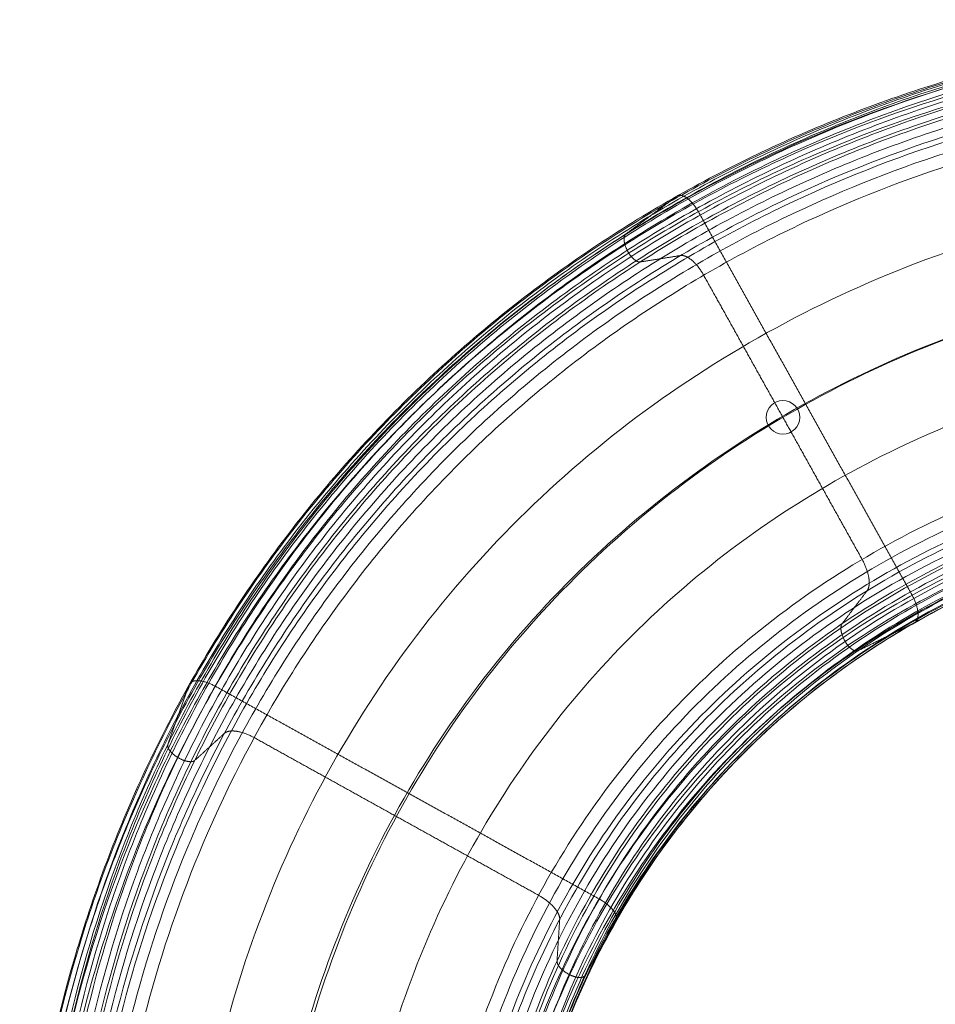
# Model space of a CAD drawing. Units: millimetres. Extents: x -7017 to 6333, y -1034 to 8816.
# Drawn here: x -4235 to -3307, y 2444 to 3441 of the extents above; entities that cross this region are included whole.
import ezdxf

# ---------------------------------------------------------------- set-up
doc = ezdxf.new("R2010")
doc.units = ezdxf.units.MM
doc.header["$MEASUREMENT"] = 0
for name, color, linetype, lineweight in [('Level 61', 7, 'Continuous', 0), ('slidesx - Level 25', 7, 'Continuous', 0), ('slidesx - Level 26', 7, 'Continuous', 0)]:
    doc.layers.add(name, color=color, linetype=linetype, lineweight=lineweight)

# ---------------------------------------------------------------- blocks, each defined once
blk = doc.blocks.new('From Smart Solid_13')
at = {"layer": 'slidesx - Level 26', "color": 253, "linetype": 'Continuous', "lineweight": 0}
for p, q in [((0, 17), (0, 17)), ((-17, 0), (-17, 0)), ((17, 0), (17, 0)), ((0, -17), (0, -17))]:
    blk.add_line(p, q, dxfattribs=at)
at = {"layer": 'slidesx - Level 26', "color": 253, "linetype": 'Continuous', "lineweight": 0, "extrusion": (0, 0, -1)}
blk.add_arc((0, 0), 17, 0, 359.99999, dxfattribs=at)
at = {"layer": 'slidesx - Level 26', "color": 253, "linetype": 'Continuous', "lineweight": 0}
blk.add_arc((0, 0), 17, 0, 359.99999, dxfattribs=at)
blk = doc.blocks.new('From Smart Solid_14')
at = {"layer": 'slidesx - Level 25', "color": 7, "linetype": 'Continuous', "lineweight": 13}
for points, degree in [([(444.08, 1039.75), (383.67, 1037.89), (262.24, 1026.86), (81.44, 987.24), (-96.23, 922.52), (-265.77, 832.12), (-421.73, 716.96), (-559.16, 579.46), (-674.04, 423.45), (-763.73, 253.75), (-827.11, 75.77), (-864.63, -105.48), (-873.65, -227.1), (-874.37, -287.63)], 3), ([(447.3, 1038.24), (387.07, 1036.55), (265.96, 1025.9), (85.52, 986.94), (-91.95, 922.94), (-261.49, 833.29), (-417.64, 718.83), (-555.43, 581.95), (-670.82, 426.43), (-761.11, 257.04), (-825.14, 79.21), (-863.3, -102.08), (-872.73, -223.8), (-873.63, -284.41)], 3), ([(419.47, 1037.38), (358.27, 1034.21), (235.66, 1020.36), (53.95, 976.08), (-123.3, 906.5), (-291.04, 811.39), (-443.85, 692.08), (-576.98, 551.36), (-686.75, 393.35), (-770.89, 223.05), (-828.7, 45.88), (-860.98, -133.27), (-866.86, -252.89), (-866.11, -312.24)], 3), ([(450.31, 1032.73), (390.42, 1031.21), (269.96, 1020.93), (90.4, 982.69), (-86.33, 919.56), (-255.33, 830.89), (-411.15, 717.46), (-548.84, 581.61), (-664.33, 427.04), (-754.9, 258.49), (-819.35, 81.34), (-858, -99.43), (-867.78, -220.9), (-868.87, -281.4)], 3), ([(394.87, 1035), (332.88, 1030.52), (209.07, 1013.86), (26.46, 964.93), (-150.37, 890.49), (-316.31, 790.67), (-465.98, 667.2), (-594.83, 523.26), (-699.47, 363.26), (-778.06, 192.36), (-830.3, 15.99), (-857.33, -161.05), (-860.06, -278.67), (-857.85, -336.84)], 3), ([(392.37, 1032.97), (330.39, 1028.36), (206.61, 1011.43), (24.15, 962.07), (-152.4, 887.22), (-317.92, 787.06), (-467.05, 663.33), (-595.27, 519.25), (-699.24, 359.27), (-777.14, 188.54), (-828.73, 12.5), (-855.19, -164.1), (-857.59, -281.36), (-855.24, -339.34)], 3), ([(390.39, 1027.42), (328.57, 1022.7), (205.17, 1005.57), (23.35, 955.98), (-152.44, 880.99), (-317.11, 780.82), (-465.33, 657.24), (-592.62, 513.49), (-695.69, 354.01), (-772.78, 183.94), (-823.68, 8.68), (-849.57, -167.03), (-851.7, -283.66), (-849.23, -341.32)], 3), ([(452.29, 1024.14), (392.84, 1022.72), (273.24, 1012.72), (94.94, 975.09), (-80.64, 912.77), (-248.62, 825.08), (-403.62, 712.78), (-540.7, 578.14), (-655.82, 424.82), (-746.24, 257.48), (-810.73, 81.45), (-849.58, -98.32), (-859.57, -219.19), (-860.78, -279.42)], 3), ([(389.59, 1020.23), (328.05, 1015.46), (205.23, 998.29), (24.33, 948.73), (-150.48, 873.92), (-314.15, 774.09), (-461.39, 651.02), (-587.77, 507.94), (-690.04, 349.27), (-766.47, 180.12), (-816.85, 5.85), (-842.4, -168.85), (-844.39, -284.8), (-841.87, -342.12)], 3), ([(452.91, 1014.77), (393.88, 1013.38), (275.14, 1003.51), (98.12, 966.25), (-76.19, 904.5), (-242.97, 817.58), (-396.88, 706.24), (-533.06, 572.71), (-647.46, 420.6), (-737.38, 254.52), (-801.57, 79.74), (-840.32, -98.84), (-850.34, -218.94), (-851.59, -278.8)], 3), ([(390.01, 1012.76), (328.8, 1008.02), (206.65, 990.94), (26.78, 941.66), (-147.03, 867.29), (-309.73, 768.06), (-456.1, 645.73), (-581.74, 503.53), (-683.43, 345.81), (-759.44, 177.66), (-809.57, 4.39), (-835.02, -169.35), (-837.02, -284.68), (-834.54, -341.7)], 3), ([(391.68, 1006.39), (330.8, 1001.74), (209.31, 984.88), (30.38, 936.1), (-142.57, 862.37), (-304.54, 763.91), (-450.33, 642.46), (-575.55, 501.18), (-677, 344.41), (-752.94, 177.15), (-803.15, 4.71), (-828.78, -168.3), (-830.98, -283.2), (-828.59, -340.03)], 3), ([(394.04, 1003.29), (333.38, 998.76), (212.29, 982.19), (33.89, 933.94), (-138.65, 860.83), (-300.35, 763.05), (-446.02, 642.3), (-571.29, 501.69), (-672.93, 345.53), (-749.18, 178.77), (-799.77, 6.7), (-825.82, -166.07), (-828.3, -280.87), (-826.06, -337.67)], 3), ([(409.02, 995.09), (349.25, 991.36), (229.74, 976.56), (53.17, 931.39), (-118.31, 861.71), (-279.83, 767.46), (-426.24, 650.11), (-553.08, 512.51), (-656.97, 358.75), (-735.93, 193.63), (-789.47, 22.37), (-818.48, -150.39), (-822.83, -265.59), (-821.48, -322.69)], 3), ([(424, 986.9), (365.12, 983.97), (247.18, 970.92), (72.46, 928.86), (-97.97, 862.58), (-259.32, 771.87), (-406.46, 657.92), (-534.86, 523.34), (-641.01, 371.97), (-722.7, 208.49), (-779.18, 38.04), (-811.13, -134.72), (-817.36, -250.3), (-816.91, -307.71)], 3), ([(428.23, 981.5), (369.73, 978.8), (252.5, 966.27), (78.71, 925.16), (-91, 859.99), (-251.9, 770.49), (-398.86, 657.78), (-527.37, 524.38), (-633.88, 374.07), (-716.12, 211.46), (-773.3, 41.66), (-806, -130.69), (-812.74, -246.11), (-812.54, -303.48)], 3), ([(431.34, 970.55), (373.42, 968.01), (257.32, 955.9), (85.15, 915.68), (-83.09, 851.66), (-242.72, 763.54), (-388.7, 652.37), (-516.54, 520.6), (-622.68, 371.93), (-704.86, 210.88), (-762.22, 42.49), (-795.3, -128.63), (-802.38, -243.33), (-802.38, -300.37)], 3), ([(432.37, 957.41), (375.06, 954.92), (260.16, 943.01), (89.81, 903.33), (-76.66, 840.15), (-234.62, 753.14), (-379.1, 643.34), (-505.69, 513.15), (-610.86, 366.19), (-692.37, 206.92), (-749.35, 40.28), (-782.32, -129.17), (-789.47, -242.8), (-789.53, -299.34)], 3), ([(432.37, 874.97), (378.58, 872.48), (270.88, 861.04), (111.56, 823.55), (-43.74, 764.28), (-190.81, 682.98), (-325.16, 580.63), (-442.81, 459.42), (-540.59, 322.61), (-616.48, 174.21), (-669.65, 18.7), (-700.53, -139.78), (-707.3, -246.28), (-707.41, -299.34)], 3), ([(-260.13, 822.62), (-247.23, 832.18), (-234.33, 841.74), (-221.43, 851.3), (-208.53, 860.87)], 4), ([(-186.7, 845.19), (-132.53, 748.11), (-78.36, 651.02), (-24.21, 553.92), (29.94, 456.82)], 4), ([(-204.78, 800.81), (-214.98, 799.2), (-225.18, 797.58), (-235.39, 795.97), (-245.59, 794.36)], 4), ([(452.92, 792.33), (403.39, 790.94), (304.07, 782.33), (156.84, 750.99), (12.66, 699.79), (-124.75, 628.28), (-251.32, 537.05), (-363.38, 427.76), (-457.86, 303.03), (-532.6, 166.3), (-586.52, 21.54), (-619.65, -127.45), (-628.64, -228.31), (-630.01, -278.79)], 3), ([(432.37, 792.53), (382.09, 790.04), (281.6, 779.07), (133.32, 743.77), (-10.82, 688.4), (-147, 612.81), (-271.22, 517.91), (-379.93, 405.69), (-470.33, 279.03), (-540.58, 141.5), (-589.94, -2.88), (-618.74, -150.39), (-625.13, -249.76), (-625.28, -299.34)], 3), ([(-100.97, 636.93), (-121.04, 672.92), (-141.11, 708.9), (-161.18, 744.89), (-181.25, 780.87)], 4), ([(432.37, 710.11), (385.61, 707.62), (292.3, 697.12), (155.05, 664.01), (22.09, 612.55), (-103.21, 542.66), (-217.29, 455.21), (-317.07, 351.97), (-400.08, 235.46), (-464.71, 108.82), (-510.26, -24.44), (-536.98, -160.99), (-542.99, -253.24), (-543.18, -299.34)], 3), ([(-20.73, 493.02), (-40.79, 529), (-60.84, 564.97), (-80.9, 600.95), (-100.97, 636.93)], 4), ([(432.37, 627.69), (389.12, 625.2), (302.99, 615.17), (176.78, 584.25), (54.98, 536.69), (-59.43, 472.5), (-163.37, 392.51), (-254.2, 298.25), (-329.82, 191.9), (-388.83, 76.13), (-430.57, -46), (-455.21, -171.58), (-460.84, -256.71), (-461.07, -299.34)], 3), ([(431.32, 614.42), (388.58, 611.87), (303.55, 601.79), (179.06, 571.02), (59.07, 523.87), (-53.52, 460.4), (-155.71, 381.42), (-244.92, 288.45), (-319.14, 183.64), (-377.01, 69.59), (-417.9, -50.73), (-441.99, -174.47), (-447.42, -258.38), (-447.6, -300.4)], 3), ([(428.14, 603.41), (385.76, 600.69), (301.5, 590.31), (178.33, 559.21), (59.84, 511.95), (-51.1, 448.61), (-151.56, 370.06), (-239.06, 277.84), (-311.66, 174.09), (-368.08, 61.37), (-407.76, -57.39), (-430.89, -179.43), (-435.87, -262.16), (-435.87, -303.57)], 3), ([(423.84, 598.12), (381.53, 595.18), (297.49, 584.33), (174.81, 552.55), (57.05, 504.67), (-52.93, 440.84), (-152.24, 362), (-238.47, 269.75), (-309.73, 166.25), (-364.84, 54.08), (-403.32, -63.89), (-425.42, -184.92), (-429.82, -266.87), (-429.57, -307.87)], 3), ([(408.98, 590.71), (366.45, 586.97), (282.2, 574.47), (159.77, 540.04), (43.07, 489.5), (-65.04, 423.23), (-161.71, 342.42), (-244.69, 248.87), (-312.32, 144.9), (-363.67, 33.16), (-398.5, -83.52), (-417.28, -202.47), (-419.76, -282.69), (-418.63, -322.73)], 3), ([(394.13, 583.3), (351.36, 578.77), (266.9, 564.62), (144.72, 527.53), (29.08, 474.33), (-77.15, 405.63), (-171.19, 322.85), (-250.92, 228), (-314.92, 123.56), (-362.5, 12.24), (-393.68, -103.14), (-409.14, -220.03), (-409.7, -298.52), (-407.69, -337.58)], 3), ([(391.75, 580.3), (349.03, 575.65), (264.69, 561.24), (142.79, 523.77), (27.57, 470.23), (-78.12, 401.27), (-171.52, 318.33), (-250.53, 223.47), (-313.78, 119.18), (-360.64, 8.17), (-391.16, -106.75), (-406.03, -223.07), (-406.28, -301.13), (-404.13, -339.96)], 3), ([(452.94, 569.9), (412.88, 568.5), (332.96, 561.15), (215.51, 535.71), (101.47, 495.06), (-6.54, 438.96), (-105.76, 367.85), (-193.7, 282.8), (-268.25, 185.49), (-327.81, 78.12), (-371.46, -36.61), (-398.98, -156.01), (-406.94, -237.67), (-408.42, -278.77)], 3), ([(390.04, 573.99), (347.53, 569.25), (263.64, 554.69), (142.5, 517.06), (28.13, 463.47), (-76.62, 394.61), (-169.04, 311.94), (-247.09, 217.52), (-309.44, 113.85), (-355.49, 3.6), (-385.34, -110.44), (-399.69, -225.79), (-399.69, -303.17), (-397.44, -341.67)], 3), ([(452.32, 560.56), (412.64, 559.13), (333.49, 551.76), (217.27, 526.45), (104.5, 486.12), (-2.25, 430.54), (-100.25, 360.17), (-187.07, 276.05), (-260.66, 179.83), (-319.45, 73.67), (-362.53, -39.79), (-389.68, -157.9), (-397.52, -238.71), (-398.97, -279.39)], 3), ([(389.59, 566.54), (347.37, 561.78), (264.1, 547.2), (143.94, 509.68), (30.58, 456.36), (-73.16, 387.92), (-164.61, 305.84), (-241.78, 212.17), (-303.36, 109.37), (-348.8, 0.09), (-378.2, -112.93), (-392.28, -227.25), (-392.18, -303.97), (-389.91, -342.13)], 3), ([(390.35, 559.31), (348.47, 554.59), (265.87, 540.14), (146.72, 502.96), (34.34, 450.13), (-68.49, 382.34), (-159.14, 301.05), (-235.65, 208.28), (-296.74, 106.45), (-341.85, -1.85), (-371.09, -113.91), (-385.14, -227.33), (-385.11, -303.47), (-382.89, -341.36)], 3), ([(450.35, 551.99), (410.97, 550.45), (332.45, 542.91), (217.28, 517.45), (105.68, 477.12), (0.19, 421.74), (-96.53, 351.8), (-182.1, 268.34), (-254.52, 172.99), (-312.3, 67.89), (-354.55, -44.37), (-381.07, -161.2), (-388.62, -241.12), (-389.96, -281.36)], 3), ([(392.31, 553.67), (350.74, 549.05), (268.75, 534.86), (150.44, 498.2), (38.82, 446.04), (-63.38, 379.03), (-153.56, 298.6), (-229.78, 206.72), (-290.75, 105.76), (-335.91, -1.71), (-365.32, -113.05), (-379.65, -225.86), (-379.84, -301.66), (-377.74, -339.4)], 3), ([(394.8, 551.54), (353.41, 547.05), (271.74, 533.16), (153.85, 497.03), (42.51, 445.47), (-59.57, 379.1), (-149.77, 299.31), (-226.17, 208.02), (-287.45, 107.55), (-333.01, 0.45), (-362.87, -110.65), (-377.67, -223.36), (-378.17, -299.16), (-376.22, -336.92)], 3), ([(447.37, 546.46), (408.11, 544.77), (329.91, 536.91), (215.32, 511.03), (104.48, 470.35), (-0.1, 414.77), (-95.79, 344.8), (-180.27, 261.52), (-251.6, 166.57), (-308.35, 62.09), (-349.67, -49.37), (-375.43, -165.24), (-382.58, -244.47), (-383.75, -284.34)], 3), ([(444.16, 544.9), (404.85, 543.04), (326.6, 534.82), (212.07, 508.36), (101.45, 467.11), (-2.73, 411), (-97.85, 340.59), (-181.64, 257.03), (-252.19, 161.98), (-308.13, 57.59), (-348.67, -53.6), (-373.71, -169.03), (-380.44, -247.89), (-381.42, -287.55)], 3), ([(444.08, 544.91), (404.77, 543.04), (326.51, 534.81), (211.97, 508.34), (101.35, 467.07), (-2.83, 410.94), (-97.94, 340.52), (-181.71, 256.94), (-252.25, 161.89), (-308.17, 57.49), (-348.69, -53.69), (-373.71, -169.12), (-380.43, -247.97), (-381.41, -287.63)], 3), ([(443.99, 544.92), (404.68, 543.04), (326.41, 534.81), (211.87, 508.31), (101.25, 467.03), (-2.92, 410.88), (-98.03, 340.45), (-181.79, 256.86), (-252.3, 161.79), (-308.21, 57.39), (-348.71, -53.79), (-373.72, -169.21), (-380.43, -248.06), (-381.4, -287.72)], 3), ([(419.39, 548.23), (379.04, 545.05), (299.08, 533.98), (182.86, 502.67), (71.88, 456.25), (-31.24, 394.99), (-123.89, 319.87), (-203.97, 232.43), (-269.87, 134.67), (-320.6, 28.92), (-355.78, -82.22), (-375.69, -196.29), (-379.3, -273.61), (-378.81, -312.32)], 3), ([(-41.08, 427.74), (-34.73, 436.12), (-28.38, 444.51), (-22.04, 452.89), (-15.7, 461.28)], 4), ([(32.48, 428.9), (32.43, 428.88), (32.39, 428.85), (32.34, 428.83), (32.29, 428.8)], 4), ([(32.29, 428.8), (18, 421.71), (3.7, 414.63), (-10.6, 407.55), (-24.9, 400.47)], 4), ([(-724.22, 305.72), (-718.79, 320.83), (-713.37, 335.93), (-707.95, 351.04), (-702.53, 366.15)], 4), ([(-676.07, 364.49), (-578.87, 310.65), (-481.67, 256.81), (-384.47, 202.98), (-287.26, 149.16)], 4), ([(-666.87, 316.84), (-674.39, 309.97), (-681.9, 303.11), (-689.42, 296.25), (-696.94, 289.39)], 4), ([(-492.62, 232.61), (-528.64, 252.57), (-564.67, 272.53), (-600.69, 292.49), (-636.71, 312.45)], 4), ([(-348.56, 152.81), (-384.58, 172.75), (-420.59, 192.7), (-456.61, 212.66), (-492.62, 232.61)], 4), ([(-329.87, 86.09), (-329.2, 96.66), (-328.53, 107.24), (-327.86, 117.82), (-327.2, 128.4)], 4), ([(-270.12, 126.49), (-278.02, 112.74), (-285.93, 98.99), (-293.84, 85.24), (-301.76, 71.5)], 4), ([(-270.02, 126.68), (-270.04, 126.63), (-270.07, 126.58), (-270.1, 126.54), (-270.12, 126.49)], 4)]:
    blk.add_open_spline(points, degree=degree, dxfattribs=at)
for points, weights in [([(-208.53, 860.87), (-203.91, 864.31), (-198.43, 860.26), (-192.99, 856.47), (-186.7, 845.19)], [1, 0.695396205734, 0.655717255387, 0.695396205734, 1]), ([(-258.72, 806.07), (-261.99, 812.44), (-262.5, 816.69), (-262.7, 820.72), (-260.13, 822.62)], [1, 0.744569343861, 0.702922338481, 0.744569343861, 1]), ([(-245.59, 794.36), (-248.87, 793.84), (-252.16, 796.59), (-255.44, 799.7), (-258.72, 806.07)], [1, 0.744569343861, 0.702922338481, 0.744569343861, 1]), ([(-181.25, 780.87), (-187.31, 791.74), (-193.21, 797.22), (-199.08, 801.71), (-204.78, 800.81)], [1, 0.769385187314, 0.727969044227, 0.769385187314, 1]), ([(-15.7, 461.28), (-12.05, 466.09), (-12.93, 473.79), (-14.57, 481.96), (-20.73, 493.02)], [1, 0.764272050822, 0.722741178108, 0.764272050822, 1]), ([(29.94, 456.82), (36.18, 445.62), (36.74, 438.69), (37.46, 431.66), (32.48, 428.9)], [1, 0.697719301888, 0.657874815938, 0.697719301888, 1]), ([(-37.91, 409.96), (-41.57, 416.12), (-42.5, 420.65), (-43.15, 425.01), (-41.08, 427.74)], [1, 0.744070010141, 0.702426786862, 0.744070010141, 1]), ([(-24.9, 400.47), (-27.75, 399.06), (-30.99, 401.24), (-34.26, 403.81), (-37.91, 409.96)], [1, 0.744070010141, 0.702426786862, 0.744070010141, 1]), ([(-702.53, 366.15), (-700.59, 371.58), (-693.89, 371.07), (-687.35, 370.75), (-676.07, 364.49)], [1, 0.695396205734, 0.655717255387, 0.695396205734, 1]), ([(-636.71, 312.45), (-647.59, 318.48), (-655.42, 319.99), (-662.68, 320.67), (-666.87, 316.84)], [1, 0.769385187314, 0.727969044227, 0.769385187314, 1]), ([(-714.08, 292.34), (-720.23, 296.02), (-722.95, 299.38), (-725.3, 302.71), (-724.22, 305.72)], [1, 0.744569343861, 0.702922338481, 0.744569343861, 1]), ([(-696.94, 289.39), (-699.36, 287.18), (-703.55, 287.76), (-707.93, 288.65), (-714.08, 292.34)], [1, 0.744569343861, 0.702922338481, 0.744569343861, 1]), ([(-327.2, 128.4), (-326.82, 134.47), (-331.72, 140.57), (-337.5, 146.68), (-348.56, 152.81)], [1, 0.764272050822, 0.722741178108, 0.764272050822, 1]), ([(-287.26, 149.16), (-276.05, 142.95), (-271.83, 137.34), (-267.42, 131.71), (-270.02, 126.68)], [1, 0.697719301888, 0.657874815938, 0.697719301888, 1]), ([(-317.61, 72.6), (-323.96, 75.9), (-327.19, 79.26), (-330.08, 82.64), (-329.87, 86.09)], [1, 0.744070010141, 0.702426786862, 0.744070010141, 1]), ([(-301.76, 71.5), (-303.34, 68.76), (-307.18, 68.88), (-311.27, 69.31), (-317.61, 72.6)], [1, 0.744070010141, 0.702426786862, 0.744070010141, 1])]:
    blk.add_rational_spline(points, weights, degree=4, dxfattribs=at)
blk = doc.blocks.new('slidesx')
at = {"layer": 'slidesx - Level 25', "color": 7, "linetype": 'Continuous', "lineweight": 13}
blk.add_blockref('From Smart Solid_14', (-3360.47, 2401.419), dxfattribs=at)
at = {"layer": 'slidesx - Level 26', "color": 253, "linetype": 'Continuous', "lineweight": 0}
blk.add_blockref('From Smart Solid_13', (-3461.4365, 3038.3485), dxfattribs=at)

msp = doc.modelspace()

# ---------------------------------------------------------------- block references
at = {"layer": 'Level 61', "color": 7, "linetype": 'Continuous', "lineweight": 0}
msp.add_blockref('slidesx', (0, 0), dxfattribs=at)

doc.saveas('drawing.dxf')
